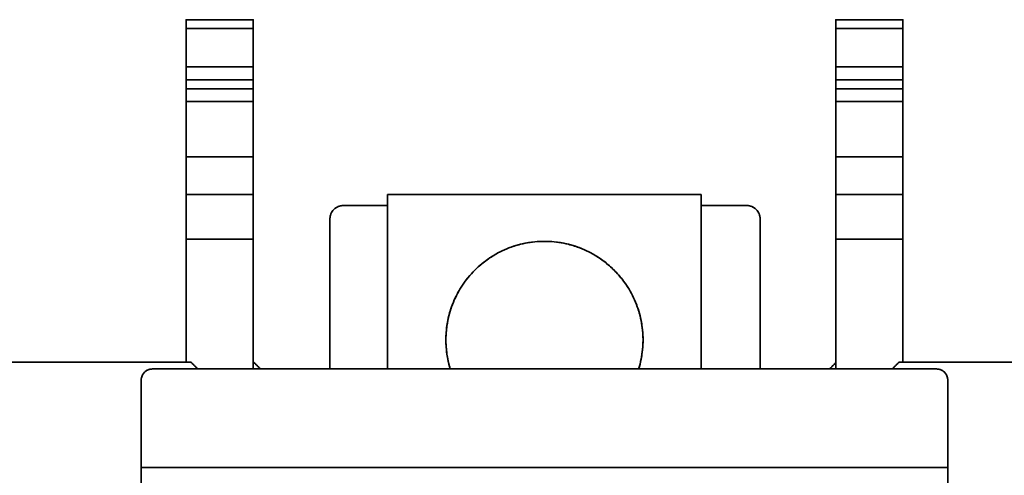
# Model space of a CAD drawing. Units: millimetres. Extents: x 3 to 549, y 4 to 417.
# Drawn here: x 189 to 211, y 110 to 120 of the extents above; entities that cross this region are included whole.
import ezdxf

# ---------------------------------------------------------------- set-up
doc = ezdxf.new("R2010")
doc.units = ezdxf.units.MM
doc.layers.add('1', color=7, linetype='Continuous', true_color=0xffffff)

msp = doc.modelspace()

# ---------------------------------------------------------------- linework, layer by layer
at = {"layer": '1', "color": 18, "linetype": 'Continuous', "lineweight": 35}
for points, degree, knots in [([(192.72, 119.844), (192.72, 119.927), (192.72, 120.044), (192.72, 120.044)], 2, [0, 0, 0, 0.500588, 1, 1, 1]), ([(192.72, 120.044), (192.72, 120.044), (192.72, 120.039), (192.72, 120.019), (192.72, 120.004), (192.72, 119.967), (192.72, 119.945), (192.72, 119.897), (192.72, 119.871), (192.72, 119.844)], 3, [0, 0, 0, 0, 0.25, 0.25, 0.5, 0.5, 0.75, 0.75, 1, 1, 1, 1]), ([(194.22, 119.844), (194.22, 119.871), (194.22, 119.897), (194.22, 119.945), (194.22, 119.967), (194.22, 120.004), (194.22, 120.019), (194.22, 120.039), (194.22, 120.044), (194.22, 120.044)], 3, [0, 0, 0, 0, 0.250361, 0.250361, 0.500722, 0.500722, 0.751083, 0.751083, 1, 1, 1, 1]), ([(207.22, 119.844), (207.22, 119.927), (207.22, 120.044), (207.22, 120.044)], 2, [0, 0, 0, 0.500588, 1, 1, 1]), ([(207.22, 120.044), (207.22, 120.044), (207.22, 120.039), (207.22, 120.019), (207.22, 120.004), (207.22, 119.967), (207.22, 119.945), (207.22, 119.897), (207.22, 119.871), (207.22, 119.844)], 3, [0, 0, 0, 0, 0.25, 0.25, 0.5, 0.5, 0.75, 0.75, 1, 1, 1, 1]), ([(208.72, 120.044), (208.72, 120.044), (208.72, 119.928), (208.72, 119.844)], 2, [0, 0, 0, 0.49929, 1, 1, 1]), ([(208.72, 119.844), (208.72, 119.871), (208.72, 119.897), (208.72, 119.945), (208.72, 119.967), (208.72, 120.004), (208.72, 120.019), (208.72, 120.039), (208.72, 120.044), (208.72, 120.044)], 3, [0, 0, 0, 0, 0.250361, 0.250361, 0.500722, 0.500722, 0.751083, 0.751083, 1, 1, 1, 1]), ([(208.72, 116.146), (208.72, 116.844), (208.72, 118.264), (208.72, 119.558), (208.72, 120.044)], 2, [0, 0, 0, 0.310879, 0.65544, 1, 1, 1]), ([(192.72, 118.993), (192.72, 118.96), (192.72, 118.927), (192.72, 118.865), (192.72, 118.836), (192.72, 118.784), (192.72, 118.761), (192.72, 118.725), (192.72, 118.711), (192.72, 118.703)], 3, [0, 0, 0, 0, 0.25, 0.25, 0.5, 0.5, 0.75, 0.75, 1, 1, 1, 1]), ([(194.22, 118.703), (194.22, 118.711), (194.22, 118.725), (194.22, 118.761), (194.22, 118.784), (194.22, 118.836), (194.22, 118.865), (194.22, 118.927), (194.22, 118.96), (194.22, 118.993)], 3, [0, 0, 0, 0, 0.25, 0.25, 0.5, 0.5, 0.75, 0.75, 1, 1, 1, 1]), ([(207.22, 118.993), (207.22, 118.96), (207.22, 118.927), (207.22, 118.865), (207.22, 118.836), (207.22, 118.784), (207.22, 118.761), (207.22, 118.725), (207.22, 118.711), (207.22, 118.703)], 3, [0, 0, 0, 0, 0.25, 0.25, 0.5, 0.5, 0.75, 0.75, 1, 1, 1, 1]), ([(208.72, 118.703), (208.72, 118.711), (208.72, 118.725), (208.72, 118.761), (208.72, 118.784), (208.72, 118.836), (208.72, 118.865), (208.72, 118.927), (208.72, 118.96), (208.72, 118.993)], 3, [0, 0, 0, 0, 0.25, 0.25, 0.5, 0.5, 0.75, 0.75, 1, 1, 1, 1]), ([(192.72, 118.501), (192.72, 118.477), (192.72, 118.44), (192.72, 118.344), (192.72, 118.285), (192.72, 118.217)], 3, [0, 0, 0, 0, 0.5, 0.5, 1, 1, 1, 1]), ([(194.22, 118.217), (194.22, 118.285), (194.22, 118.344), (194.22, 118.44), (194.22, 118.477), (194.22, 118.501)], 3, [0, 0, 0, 0, 0.5, 0.5, 1, 1, 1, 1]), ([(207.22, 118.501), (207.22, 118.477), (207.22, 118.44), (207.22, 118.344), (207.22, 118.285), (207.22, 118.217)], 3, [0, 0, 0, 0, 0.5, 0.5, 1, 1, 1, 1]), ([(208.72, 118.217), (208.72, 118.285), (208.72, 118.344), (208.72, 118.44), (208.72, 118.477), (208.72, 118.501)], 3, [0, 0, 0, 0, 0.5, 0.5, 1, 1, 1, 1]), ([(192.72, 116.985), (192.72, 116.95), (192.72, 116.91), (192.72, 116.823), (192.72, 116.777), (192.72, 116.681), (192.72, 116.633), (192.72, 116.536), (192.72, 116.489), (192.72, 116.401), (192.72, 116.359), (192.72, 116.285), (192.72, 116.253), (192.72, 116.2), (192.72, 116.179), (192.72, 116.151), (192.72, 116.144), (192.72, 116.144)], 3, [0, 0, 0, 0, 0.125, 0.125, 0.25, 0.25, 0.375, 0.375, 0.5, 0.5, 0.625, 0.625, 0.75, 0.75, 0.875, 0.875, 1, 1, 1, 1]), ([(192.72, 116.146), (192.72, 116.157), (192.72, 116.308), (192.72, 116.581), (192.72, 116.876), (192.72, 116.985)], 2, [0, 0, 0, 0.218596, 0.479064, 0.739532, 1, 1, 1]), ([(194.22, 116.144), (194.22, 116.144), (194.22, 116.151), (194.22, 116.179), (194.22, 116.2), (194.22, 116.253), (194.22, 116.285), (194.22, 116.359), (194.22, 116.401), (194.22, 116.489), (194.22, 116.536), (194.22, 116.633), (194.22, 116.681), (194.22, 116.777), (194.22, 116.823), (194.22, 116.91), (194.22, 116.95), (194.22, 116.985)], 3, [0, 0, 0, 0, 0.125338, 0.125338, 0.25029, 0.25029, 0.375241, 0.375241, 0.500193, 0.500193, 0.625145, 0.625145, 0.750097, 0.750097, 0.875048, 0.875048, 1, 1, 1, 1]), ([(194.22, 116.985), (194.22, 116.876), (194.22, 116.583), (194.22, 116.309), (194.22, 116.157), (194.22, 116.146)], 2, [0, 0, 0, 0.260468, 0.520936, 0.781404, 1, 1, 1]), ([(207.22, 116.146), (207.22, 116.157), (207.22, 116.308), (207.22, 116.581), (207.22, 116.876), (207.22, 116.985)], 2, [0, 0, 0, 0.218596, 0.479064, 0.739532, 1, 1, 1]), ([(207.22, 116.985), (207.22, 116.95), (207.22, 116.91), (207.22, 116.823), (207.22, 116.777), (207.22, 116.681), (207.22, 116.633), (207.22, 116.536), (207.22, 116.489), (207.22, 116.401), (207.22, 116.359), (207.22, 116.285), (207.22, 116.253), (207.22, 116.2), (207.22, 116.179), (207.22, 116.151), (207.22, 116.144), (207.22, 116.144)], 3, [0, 0, 0, 0, 0.125, 0.125, 0.25, 0.25, 0.375, 0.375, 0.5, 0.5, 0.625, 0.625, 0.75, 0.75, 0.875, 0.875, 1, 1, 1, 1]), ([(208.72, 116.144), (208.72, 116.144), (208.72, 116.151), (208.72, 116.179), (208.72, 116.2), (208.72, 116.253), (208.72, 116.285), (208.72, 116.359), (208.72, 116.401), (208.72, 116.489), (208.72, 116.536), (208.72, 116.633), (208.72, 116.681), (208.72, 116.777), (208.72, 116.823), (208.72, 116.91), (208.72, 116.95), (208.72, 116.985)], 3, [0, 0, 0, 0, 0.125338, 0.125338, 0.25029, 0.25029, 0.375241, 0.375241, 0.500193, 0.500193, 0.625145, 0.625145, 0.750097, 0.750097, 0.875048, 0.875048, 1, 1, 1, 1]), ([(192.72, 116.144), (192.72, 116.144), (192.72, 116.138), (192.72, 116.112), (192.72, 116.093), (192.72, 116.043), (192.72, 116.012), (192.72, 115.94), (192.72, 115.898), (192.72, 115.805), (192.72, 115.754), (192.72, 115.646), (192.72, 115.588), (192.72, 115.467), (192.72, 115.404), (192.72, 115.275), (192.72, 115.21), (192.72, 115.144)], 3, [0, 0, 0, 0, 0.125418, 0.125418, 0.250358, 0.250358, 0.375298, 0.375298, 0.500239, 0.500239, 0.625179, 0.625179, 0.750119, 0.750119, 0.87506, 0.87506, 1, 1, 1, 1]), ([(194.22, 115.144), (194.22, 115.21), (194.22, 115.275), (194.22, 115.404), (194.22, 115.467), (194.22, 115.588), (194.22, 115.646), (194.22, 115.754), (194.22, 115.805), (194.22, 115.898), (194.22, 115.94), (194.22, 116.012), (194.22, 116.043), (194.22, 116.093), (194.22, 116.112), (194.22, 116.138), (194.22, 116.144), (194.22, 116.144)], 3, [0, 0, 0, 0, 0.125, 0.125, 0.25, 0.25, 0.375, 0.375, 0.5, 0.5, 0.625, 0.625, 0.75, 0.75, 0.875, 0.875, 1, 1, 1, 1]), ([(194.22, 116.144), (194.22, 116.144), (194.22, 115.993), (194.22, 115.711), (194.22, 115.344), (194.22, 115.144)], 2, [0, 0, 0, 0.250124, 0.500083, 0.750041, 1, 1, 1]), ([(207.22, 116.144), (207.22, 116.144), (207.22, 116.138), (207.22, 116.112), (207.22, 116.093), (207.22, 116.043), (207.22, 116.012), (207.22, 115.94), (207.22, 115.898), (207.22, 115.805), (207.22, 115.754), (207.22, 115.646), (207.22, 115.588), (207.22, 115.467), (207.22, 115.404), (207.22, 115.275), (207.22, 115.21), (207.22, 115.144)], 3, [0, 0, 0, 0, 0.125418, 0.125418, 0.250358, 0.250358, 0.375298, 0.375298, 0.500239, 0.500239, 0.625179, 0.625179, 0.750119, 0.750119, 0.87506, 0.87506, 1, 1, 1, 1]), ([(208.72, 116.144), (208.72, 116.144), (208.72, 115.993), (208.72, 115.711), (208.72, 115.344), (208.72, 115.144)], 2, [0, 0, 0, 0.250123, 0.500082, 0.750041, 1, 1, 1]), ([(208.72, 115.144), (208.72, 115.21), (208.72, 115.275), (208.72, 115.404), (208.72, 115.467), (208.72, 115.588), (208.72, 115.646), (208.72, 115.754), (208.72, 115.805), (208.72, 115.898), (208.72, 115.94), (208.72, 116.012), (208.72, 116.043), (208.72, 116.093), (208.72, 116.112), (208.72, 116.138), (208.72, 116.144), (208.72, 116.144)], 3, [0, 0, 0, 0, 0.125, 0.125, 0.25, 0.25, 0.375, 0.375, 0.5, 0.5, 0.625, 0.625, 0.75, 0.75, 0.875, 0.875, 1, 1, 1, 1]), ([(208.72, 112.394), (208.72, 112.727), (208.72, 113.753), (208.72, 115.218), (208.72, 116.069), (208.72, 116.143)], 2, [0, 0, 0, 0.238184, 0.601754, 0.965324, 1, 1, 1]), ([(195.932, 115.594), (195.932, 115.634), (195.94, 115.673), (195.97, 115.746), (195.992, 115.779), (196.048, 115.834), (196.081, 115.857), (196.154, 115.887), (196.193, 115.894), (196.232, 115.894)], 3, [0, 0, 0, 0, 0.25, 0.25, 0.5, 0.5, 0.75, 0.75, 1, 1, 1, 1]), ([(205.232, 115.894), (205.271, 115.894), (205.311, 115.887), (205.383, 115.857), (205.417, 115.834), (205.472, 115.779), (205.494, 115.746), (205.524, 115.673), (205.532, 115.634), (205.532, 115.594)], 3, [0, 0, 0, 0, 0.25, 0.25, 0.5, 0.5, 0.75, 0.75, 1, 1, 1, 1]), ([(198.618, 112.244), (198.609, 112.271), (198.575, 112.39), (198.532, 112.606), (198.514, 112.894), (198.532, 113.182), (198.588, 113.465), (198.681, 113.739), (198.808, 113.998), (198.969, 114.238), (199.16, 114.454), (199.376, 114.645), (199.616, 114.805), (199.875, 114.933), (200.148, 115.026), (200.432, 115.082), (200.623, 115.094), (200.72, 115.094)], 3, [0, 0, 0, 0, 0.020564, 0.090127, 0.160368, 0.230472, 0.300035, 0.370275, 0.440379, 0.509942, 0.580183, 0.650287, 0.71985, 0.790091, 0.86023, 0.929793, 1, 1, 1, 1]), ([(200.72, 115.094), (200.576, 115.094), (200.432, 115.08), (200.149, 115.024), (200.011, 114.982), (199.745, 114.872), (199.617, 114.804), (199.378, 114.644), (199.266, 114.552), (199.062, 114.348), (198.97, 114.236), (198.81, 113.997), (198.742, 113.869), (198.632, 113.603), (198.59, 113.465), (198.534, 113.182), (198.52, 113.038), (198.52, 112.75), (198.534, 112.606), (198.577, 112.391), (198.596, 112.317), (198.618, 112.244)], 3, [0, 0, 0, 0, 0.104948, 0.104948, 0.209897, 0.209897, 0.314845, 0.314845, 0.419793, 0.419793, 0.524742, 0.524742, 0.62969, 0.62969, 0.734638, 0.734638, 0.839587, 0.839587, 0.944535, 0.944535, 1, 1, 1, 1]), ([(200.72, 115.094), (200.816, 115.094), (201.008, 115.082), (201.291, 115.026), (201.564, 114.933), (201.823, 114.806), (202.063, 114.645), (202.279, 114.455), (202.47, 114.238), (202.631, 113.998), (202.758, 113.739), (202.851, 113.466), (202.907, 113.183), (202.926, 112.895), (202.908, 112.607), (202.864, 112.39), (202.83, 112.271), (202.822, 112.244)], 3, [0, 0, 0, 0, 0.070137, 0.1397, 0.209906, 0.28001, 0.349573, 0.419813, 0.489917, 0.559481, 0.629721, 0.699825, 0.769388, 0.839629, 0.909733, 0.979296, 1, 1, 1, 1]), ([(202.821, 112.244), (202.844, 112.317), (202.863, 112.391), (202.905, 112.606), (202.92, 112.75), (202.92, 113.038), (202.905, 113.182), (202.849, 113.465), (202.807, 113.603), (202.697, 113.869), (202.629, 113.997), (202.469, 114.236), (202.377, 114.348), (202.173, 114.552), (202.062, 114.644), (201.822, 114.804), (201.695, 114.872), (201.429, 114.982), (201.29, 115.024), (201.008, 115.08), (200.864, 115.094), (200.72, 115.094)], 3, [0, 0, 0, 0, 0.055465, 0.055465, 0.160413, 0.160413, 0.265362, 0.265362, 0.37031, 0.37031, 0.475258, 0.475258, 0.580207, 0.580207, 0.685155, 0.685155, 0.790103, 0.790103, 0.895052, 0.895052, 1, 1, 1, 1]), ([(191.72, 111.994), (191.72, 112.027), (191.726, 112.06), (191.751, 112.12), (191.77, 112.148), (191.816, 112.194), (191.844, 112.213), (191.904, 112.238), (191.937, 112.244), (191.97, 112.244)], 3, [0, 0, 0, 0, 0.25, 0.25, 0.5, 0.5, 0.75, 0.75, 1, 1, 1, 1]), ([(209.47, 112.244), (209.502, 112.244), (209.535, 112.238), (209.596, 112.213), (209.623, 112.194), (209.67, 112.148), (209.688, 112.12), (209.713, 112.06), (209.72, 112.027), (209.72, 111.994)], 3, [0, 0, 0, 0, 0.25, 0.25, 0.5, 0.5, 0.75, 0.75, 1, 1, 1, 1]), ([(191.72, 110.044), (191.72, 109.914), (191.72, 109.783), (191.72, 109.526), (191.72, 109.4), (191.72, 109.158), (191.72, 109.042), (191.72, 108.824), (191.72, 108.723), (191.72, 108.538), (191.72, 108.454), (191.72, 108.309), (191.72, 108.247), (191.72, 108.147), (191.72, 108.108), (191.72, 108.057), (191.72, 108.045), (191.72, 108.044)], 3, [0, 0, 0, 0, 0.12505, 0.12505, 0.250101, 0.250101, 0.375151, 0.375151, 0.500201, 0.500201, 0.625252, 0.625252, 0.750302, 0.750302, 0.875352, 0.875352, 1, 1, 1, 1]), ([(209.72, 108.044), (209.72, 108.044), (209.72, 108.057), (209.72, 108.108), (209.72, 108.147), (209.72, 108.247), (209.72, 108.309), (209.72, 108.454), (209.72, 108.538), (209.72, 108.723), (209.72, 108.824), (209.72, 109.042), (209.72, 109.158), (209.72, 109.4), (209.72, 109.526), (209.72, 109.783), (209.72, 109.914), (209.72, 110.044)], 3, [0, 0, 0, 0, 0.125, 0.125, 0.25, 0.25, 0.375, 0.375, 0.5, 0.5, 0.625, 0.625, 0.75, 0.75, 0.875, 0.875, 1, 1, 1, 1]), ([(209.72, 110.044), (209.72, 109.647), (209.72, 108.912), (209.72, 108.349), (209.72, 108.045), (209.72, 108.044)], 2, [0, 0, 0, 0.250087, 0.500174, 0.75026, 1, 1, 1])]:
    msp.add_open_spline(points, degree=degree, knots=knots, dxfattribs=at)
for points, degree in [([(194.22, 120.044), (193.72, 120.044), (193.22, 120.044), (192.72, 120.044)], 3), ([(192.72, 120.044), (194.22, 120.044)], 1), ([(194.22, 120.044), (194.22, 120.044), (194.22, 119.928), (194.22, 119.844)], 2), ([(208.72, 120.044), (208.22, 120.044), (207.72, 120.044), (207.22, 120.044)], 3), ([(207.22, 120.044), (208.72, 120.044)], 1), ([(192.72, 119.844), (192.72, 118.993)], 1), ([(194.22, 119.844), (192.72, 119.844)], 1), ([(192.72, 119.844), (193.22, 119.844), (193.72, 119.844), (194.22, 119.844)], 3), ([(192.72, 118.993), (192.72, 119.844)], 1), ([(194.22, 118.993), (194.22, 119.844)], 1), ([(194.22, 119.844), (194.22, 118.993)], 1), ([(207.22, 119.844), (207.22, 118.993)], 1), ([(208.72, 119.844), (207.22, 119.844)], 1), ([(207.22, 118.993), (207.22, 119.844)], 1), ([(207.22, 119.844), (207.72, 119.844), (208.22, 119.844), (208.72, 119.844)], 3), ([(208.72, 118.993), (208.72, 119.844)], 1), ([(208.72, 119.844), (208.72, 118.993)], 1), ([(192.72, 118.993), (194.22, 118.993)], 1), ([(192.72, 118.703), (192.72, 118.729), (192.72, 118.89), (192.72, 118.993)], 2), ([(194.22, 118.993), (193.72, 118.993), (193.22, 118.993), (192.72, 118.993)], 3), ([(194.22, 118.993), (194.22, 118.891), (194.22, 118.729), (194.22, 118.703)], 2), ([(208.72, 118.993), (208.22, 118.993), (207.72, 118.993), (207.22, 118.993)], 3), ([(207.22, 118.993), (208.72, 118.993)], 1), ([(207.22, 118.703), (207.22, 118.729), (207.22, 118.89), (207.22, 118.993)], 2), ([(208.72, 118.993), (208.72, 118.891), (208.72, 118.729), (208.72, 118.703)], 2), ([(192.72, 118.703), (192.72, 118.501)], 1), ([(194.22, 118.703), (192.72, 118.703)], 1), ([(192.72, 118.501), (192.72, 118.703)], 1), ([(192.72, 118.703), (193.22, 118.703), (193.72, 118.703), (194.22, 118.703)], 3), ([(194.22, 118.703), (194.22, 118.501)], 1), ([(194.22, 118.501), (194.22, 118.703)], 1), ([(207.22, 118.703), (207.72, 118.703), (208.22, 118.703), (208.72, 118.703)], 3), ([(207.22, 118.501), (207.22, 118.703)], 1), ([(207.22, 118.703), (207.22, 118.501)], 1), ([(208.72, 118.703), (207.22, 118.703)], 1), ([(208.72, 118.501), (208.72, 118.703)], 1), ([(208.72, 118.703), (208.72, 118.501)], 1), ([(194.22, 118.501), (193.72, 118.501), (193.22, 118.501), (192.72, 118.501)], 3), ([(192.72, 118.501), (194.22, 118.501)], 1), ([(192.72, 118.217), (192.72, 118.427), (192.72, 118.501)], 2), ([(194.22, 118.501), (194.22, 118.427), (194.22, 118.217)], 2), ([(207.22, 118.217), (207.22, 118.427), (207.22, 118.501)], 2), ([(208.72, 118.501), (208.22, 118.501), (207.72, 118.501), (207.22, 118.501)], 3), ([(207.22, 118.501), (208.72, 118.501)], 1), ([(208.72, 118.501), (208.72, 118.427), (208.72, 118.217)], 2), ([(192.72, 118.217), (192.72, 116.985)], 1), ([(194.22, 118.217), (192.72, 118.217)], 1), ([(192.72, 118.217), (193.22, 118.217), (193.72, 118.217), (194.22, 118.217)], 3), ([(192.72, 116.985), (192.72, 118.217)], 1), ([(194.22, 116.985), (194.22, 118.217)], 1), ([(194.22, 118.217), (194.22, 116.985)], 1), ([(207.22, 116.985), (207.22, 118.217)], 1), ([(207.22, 118.217), (207.22, 116.985)], 1), ([(208.72, 118.217), (207.22, 118.217)], 1), ([(207.22, 118.217), (207.72, 118.217), (208.22, 118.217), (208.72, 118.217)], 3), ([(208.72, 116.985), (208.72, 118.217)], 1), ([(208.72, 118.217), (208.72, 116.985)], 1), ([(194.22, 116.985), (193.72, 116.985), (193.22, 116.985), (192.72, 116.985)], 3), ([(192.72, 116.985), (194.22, 116.985)], 1), ([(208.72, 116.985), (208.22, 116.985), (207.72, 116.985), (207.22, 116.985)], 3), ([(207.22, 116.985), (208.72, 116.985)], 1), ([(208.72, 116.985), (208.72, 116.876), (208.72, 116.583), (208.72, 116.309), (208.72, 116.144), (208.72, 116.144)], 2), ([(192.72, 116.144), (192.72, 116.144)], 1), ([(192.72, 116.144), (194.22, 116.144)], 1), ([(194.22, 116.144), (193.72, 116.144), (193.22, 116.144), (192.72, 116.144)], 3), ([(192.72, 115.144), (192.72, 115.343), (192.72, 115.71), (192.72, 115.992), (192.72, 116.144), (192.72, 116.144)], 2), ([(194.22, 116.144), (194.22, 116.144)], 1), ([(197.22, 112.244), (197.22, 116.144)], 1), ([(197.22, 116.144), (197.22, 112.244)], 1), ([(204.22, 116.144), (197.22, 116.144)], 1), ([(197.22, 116.144), (204.22, 116.144)], 1), ([(204.22, 112.244), (204.22, 116.144)], 1), ([(204.22, 116.144), (204.22, 112.244)], 1), ([(207.22, 115.144), (207.22, 115.343), (207.22, 115.71), (207.22, 115.992), (207.22, 116.144), (207.22, 116.144)], 2), ([(207.22, 116.144), (207.22, 116.144)], 1), ([(207.22, 116.144), (208.72, 116.144)], 1), ([(208.72, 116.144), (208.22, 116.144), (207.72, 116.144), (207.22, 116.144)], 3), ([(208.72, 116.144), (208.72, 116.144)], 1), ([(208.72, 116.144), (208.72, 116.144)], 1), ([(196.232, 115.894), (196.108, 115.894), (195.932, 115.719), (195.932, 115.594)], 2), ([(197.22, 115.894), (196.232, 115.894)], 1), ([(196.232, 115.894), (197.22, 115.894)], 1), ([(205.232, 115.894), (204.22, 115.894)], 1), ([(204.22, 115.894), (205.232, 115.894)], 1), ([(205.532, 115.594), (205.532, 115.718), (205.357, 115.894), (205.232, 115.894)], 2), ([(195.932, 115.594), (195.932, 112.244)], 1), ([(195.932, 112.244), (195.932, 115.594)], 1), ([(205.532, 112.244), (205.532, 115.594)], 1), ([(205.532, 115.594), (205.532, 112.244)], 1), ([(192.72, 115.144), (193.22, 115.144), (193.72, 115.144), (194.22, 115.144)], 3), ([(192.72, 115.144), (192.72, 112.394)], 1), ([(194.22, 115.144), (192.72, 115.144)], 1), ([(192.72, 112.394), (192.72, 115.144)], 1), ([(194.22, 115.144), (194.22, 112.244)], 1), ([(194.22, 112.244), (194.22, 115.144)], 1), ([(207.22, 112.244), (207.22, 115.144)], 1), ([(208.72, 115.144), (207.22, 115.144)], 1), ([(207.22, 115.144), (207.22, 112.244)], 1), ([(207.22, 115.144), (207.72, 115.144), (208.22, 115.144), (208.72, 115.144)], 3), ([(208.72, 112.394), (208.72, 115.144)], 1), ([(208.72, 115.144), (208.72, 112.394)], 1), ([(179.032, 112.394), (192.832, 112.394)], 1), ([(192.832, 112.394), (179.032, 112.394)], 1), ([(192.982, 112.244), (192.832, 112.394)], 1), ([(192.832, 112.394), (192.982, 112.244)], 1), ([(194.232, 112.394), (194.22, 112.394)], 1), ([(194.22, 112.394), (194.232, 112.394)], 1), ([(194.382, 112.244), (194.232, 112.394)], 1), ([(194.232, 112.394), (194.382, 112.244)], 1), ([(207.22, 112.382), (207.082, 112.244)], 1), ([(207.082, 112.244), (207.22, 112.382)], 1), ([(208.632, 112.394), (208.482, 112.244)], 1), ([(208.482, 112.244), (208.632, 112.394)], 1), ([(222.432, 112.394), (208.632, 112.394)], 1), ([(208.632, 112.394), (222.432, 112.394)], 1), ([(191.97, 112.244), (191.866, 112.244), (191.72, 112.098), (191.72, 111.994)], 2), ([(209.47, 112.244), (191.97, 112.244)], 1), ([(191.97, 112.244), (209.47, 112.244)], 1), ([(209.72, 111.994), (209.72, 112.098), (209.574, 112.244), (209.47, 112.244)], 2), ([(191.72, 111.994), (191.72, 110.044)], 1), ([(191.72, 110.044), (191.72, 111.994)], 1), ([(209.72, 110.044), (209.72, 111.994)], 1), ([(209.72, 111.994), (209.72, 110.044)], 1), ([(191.72, 110.044), (209.72, 110.044)], 1), ([(209.72, 110.044), (203.72, 110.044), (197.72, 110.044), (191.72, 110.044)], 3), ([(191.72, 108.044), (191.72, 108.044), (191.72, 108.349), (191.72, 108.911), (191.72, 109.646), (191.72, 110.044)], 2)]:
    msp.add_open_spline(points, degree=degree, dxfattribs=at)

doc.saveas('drawing.dxf')
